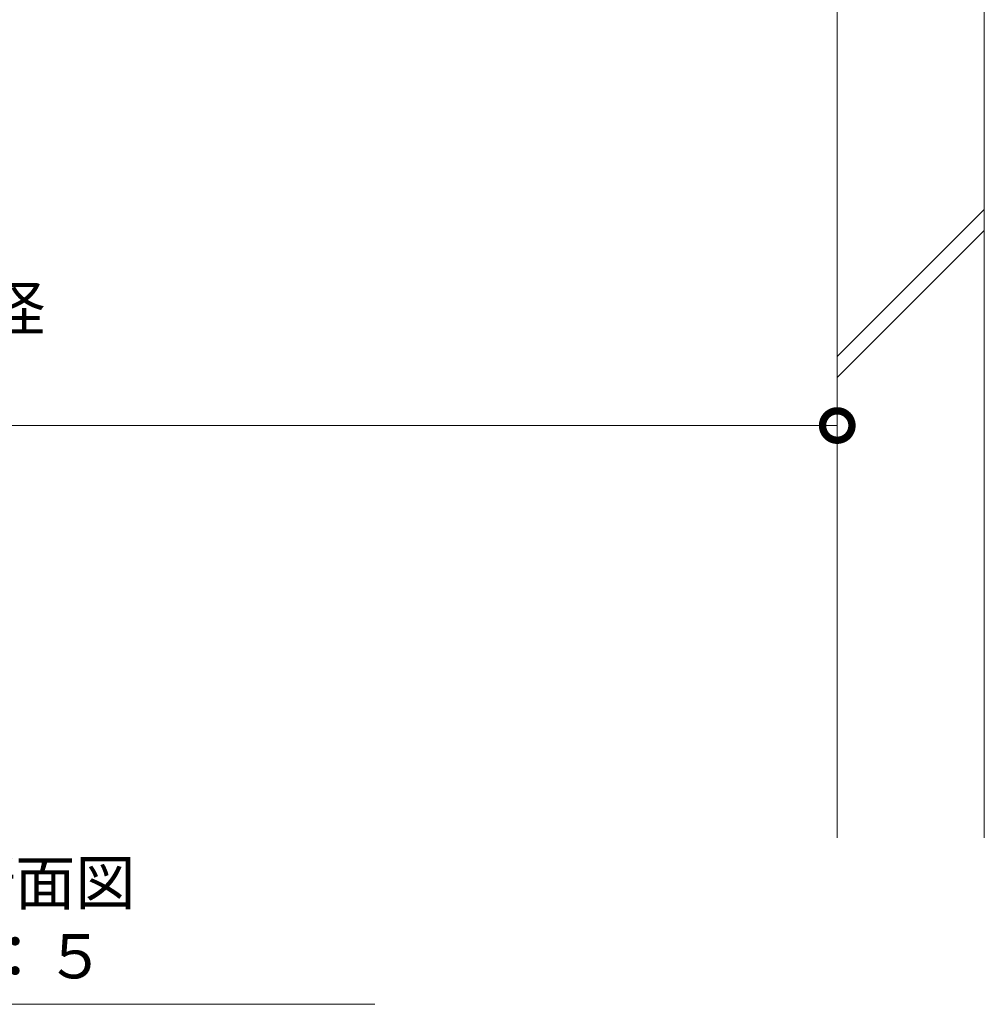
# Model space of a CAD drawing. Units: millimetres. Extents: x -1680 to 1352, y -1002 to 1235.
# Drawn here: x -902 to -574, y -1002 to -667 of the extents above; entities that cross this region are included whole.
import ezdxf

# ---------------------------------------------------------------- set-up
doc = ezdxf.new("R2010")
doc.units = ezdxf.units.MM
for name, color, linetype, lineweight in [('寸法', 7, 'Continuous', 9), ('見出し', 7, 'Continuous', 9), ('躯体', 2, 'Continuous', 9)]:
    doc.layers.add(name, color=color, linetype=linetype, lineweight=lineweight)
doc.styles.add('(K)MSゴシック', font='MS Gothic.ttf')
doc.styles.add('文字_異尺度_H3.0', font='MS Gothic.ttf', dxfattribs={"height": 3})
doc.dimstyles.new('KAD-1', dxfattribs={"dimtxt": 3, "dimasz": 4, "dimexe": 1, "dimexo": 2, "dimgap": 1, "dimtad": 1, "dimdec": 1, "dimdsep": 46, "dimtxsty": '(K)MSゴシック', "dimblk": 'DOTSMALL', "dimcen": 0, "dimclrd": 7, "dimclre": 256, "dimclrt": 2, "dimadec": 0, "dimazin": 0, "dimtfac": 1, "dimtdec": 1, "dimtmove": 0, "dimatfit": 3, "dimldrblk": 'DOTSMALL', "dimfxl": 1, "dimtfill": 1, "dimlwd": -1, "dimlwe": -1, "dimarcsym": 0})

# ---------------------------------------------------------------- blocks, each defined once
blk = doc.blocks.new('_DotSmall')
at = {"color": 0, "linetype": 'ByBlock', "const_width": 0.5}
blk.add_lwpolyline([(-0.0625, 0, 1), (0.0625, 0, 1)], format="xyb", close=True, dxfattribs=at)
blk = doc.blocks.new('*D60')
at = {"layer": 'Defpoints', "color": 0, "linetype": 'Continuous', "lineweight": 9, "transparency": 16777216}
for p in [(-1224.24, -804.99), (-624.24, -804.99), (-624.24, -804.99)]:
    blk.add_point(p, dxfattribs=at)
at = {"layer": '寸法', "transparency": 16777216}
for p, q in [((-1224.24, -794.99), (-1224.24, -799.99)), ((-624.24, -794.99), (-624.24, -799.99))]:
    blk.add_line(p, q, dxfattribs=at)
at = {"layer": '寸法', "color": 7, "transparency": 16777216}
blk.add_line((-1224.24, -804.99), (-624.24, -804.99), dxfattribs=at)
at = {"layer": '寸法', "color": 7, "linetype": 'Continuous', "transparency": 16777216, "xscale": 20, "yscale": 20, "zscale": 20, "rotation": 180}
blk.add_blockref('_DotSmall', (-1224.24, -804.99), dxfattribs=at)
at = {"layer": '寸法', "color": 7, "linetype": 'Continuous', "transparency": 16777216, "xscale": 20, "yscale": 20, "zscale": 20}
blk.add_blockref('_DotSmall', (-624.24, -804.99), dxfattribs=at)
at = {"layer": '寸法', "color": 2, "linetype": 'Continuous', "lineweight": 9, "transparency": 16777216, "insert": (-924.24, -779.61), "char_height": 15, "attachment_point": 5, "style": '(K)MSゴシック', "bg_fill": 3, "box_fill_scale": 1.1, "bg_fill_color": 256, "bg_fill_true_color": 13158600, "bg_fill_transparency": 0}
blk.add_mtext('桝内径\\P600', dxfattribs=at)

msp = doc.modelspace()

# ---------------------------------------------------------------- linework, layer by layer
at = {"layer": '見出し', "color": 7, "linetype": 'Continuous', "lineweight": 9}
msp.add_line((-1066.99, -1001.75), (-781.49, -1001.75), dxfattribs=at)
at = {"layer": '躯体', "color": 2, "linetype": 'Continuous', "lineweight": 9}
for p, q in [((-624.24, -658.8), (-624.24, -945.16)), ((-574.24, -658.8), (-574.24, -945.16)), ((-624.24, -781.57), (-574.24, -731.57)), ((-624.24, -788.64), (-574.24, -738.64))]:
    msp.add_line(p, q, dxfattribs=at)

# ---------------------------------------------------------------- texts
at = {"layer": '見出し', "color": 2, "linetype": 'Continuous', "lineweight": 9, "insert": (-924.24, -997.62), "char_height": 15, "width": 229.5662, "attachment_point": 8, "style": '文字_異尺度_H3.0'}
msp.add_mtext('Ａ－Ａ断面図\u3000Ｓ＝１：５', dxfattribs=at)

# ---------------------------------------------------------------- next in the draw order: dimensions: what is measured, and where the dimension line sits
at = {"layer": '寸法', "color": 7, "linetype": 'Continuous', "lineweight": 9}
dim = msp.add_linear_dim(base=(-624.24, -804.99), p1=(-1224.24, -804.99), p2=(-624.24, -804.99), text='桝内径\\P<>', dimstyle='KAD-1', override={"dimscale": 0, "dimtix": 0, "dimtofl": 1, "dimtmove": 0, "dimatfit": 3}, dxfattribs=at)
dim.commit()
dim.dimension.update_dxf_attribs({"geometry": '*D60', "text_midpoint": (-924.24, -779.61)})

doc.saveas('drawing.dxf')
